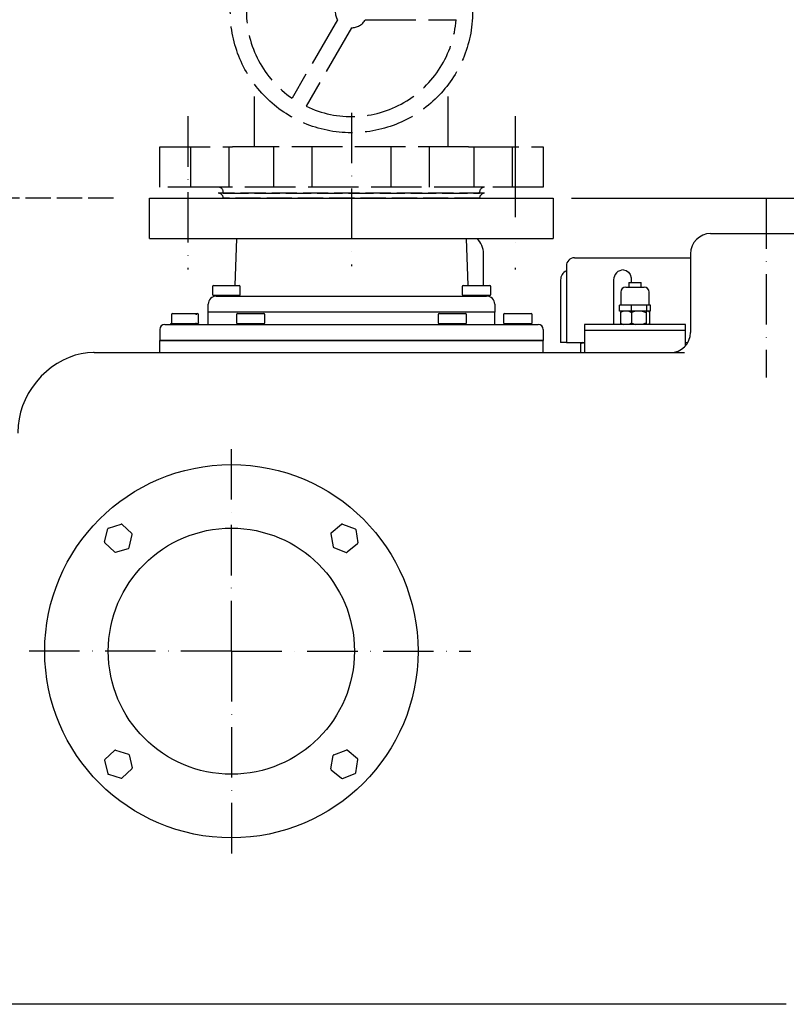
# Model space of a CAD drawing. Extents: x -1112 to 1382, y 257 to 3785.
# Drawn here: x -272 to 108, y 2581 to 3069 of the extents above; entities that cross this region are included whole.
import ezdxf

# ---------------------------------------------------------------- set-up
doc = ezdxf.new("R2010")
doc.units = 0
doc.header["$LTSCALE"] = 5
doc.header["$PDSIZE"] = -1
for name, pattern in [('GEN3', [6.25, 5, -1.25]), ('GEN3A', [3.1, 2.5, -0.6]), ('GEN7', [15, 10, -2.5, 0, -2.5]), ('GEN7A', [7.5, 5, -1.25, 0, -1.25])]:
    doc.linetypes.add(name, pattern=pattern)
doc.layers.get('0').update_dxf_attribs({"linetype": 'CONTINUOUS'})
doc.layers.get('DEFPOINTS').update_dxf_attribs({"linetype": 'CONTINUOUS'})
for name, color, linetype in [('3', 6, 'GEN3'), ('3A', 6, 'GEN3A'), ('5', 3, 'CONTINUOUS'), ('7', 4, 'GEN7'), ('7A', 4, 'GEN7A'), ('7AN', 4, 'GEN7A')]:
    doc.layers.add(name, color=color, linetype=linetype)
doc.styles.get("Standard").update_dxf_attribs({"font": 'iso9.shx'})
doc.dimstyles.new('GEN-ISO', dxfattribs={"dimscale": 9, "dimtxt": 3.5, "dimasz": 2.5, "dimexe": 2, "dimexo": 1, "dimgap": 1.5, "dimtad": 1, "dimdec": 3, "dimtxsty": 'STANDARD', "dimcen": 2, "dimclrd": 256, "dimclre": 256, "dimclrt": 2, "dimazin": 3, "dimtp": 0.1, "dimtm": 0.1, "dimtfac": 0.71, "dimtdec": 3, "dimtmove": 0, "dimatfit": 3, "dimtolj": 1})

# ---------------------------------------------------------------- blocks, each defined once
blk = doc.blocks.new('*D13')
at = {"layer": '3A'}
for p, q in [((-226.83, 3163.44), (-505.31, 3163.44)), ((-487.31, 3140.94), (-487.31, 3003.44)), ((-225.83, 2980.94), (-505.31, 2980.94))]:
    blk.add_line(p, q, dxfattribs=at)
for points in [[(-491.06, 3140.94), (-483.56, 3140.94), (-487.31, 3163.44)], [(-491.06, 3003.44), (-483.56, 3003.44), (-487.31, 2980.94)]]:
    blk.add_solid(points, dxfattribs=at)
at = {"layer": 'DEFPOINTS', "color": 0}
for p in [(-217.83, 3163.44), (-487.31, 2980.94), (-216.83, 2980.94)]:
    blk.add_point(p, dxfattribs=at)
at = {"layer": '3A', "color": 2, "insert": (-517.11, 3072.19), "char_height": 31.5, "attachment_point": 5, "rotation": 90}
blk.add_mtext('\\A1;180', dxfattribs=at)
blk = doc.blocks.new('*D15')
at = {"layer": '5'}
for p, q in [((1.17, 2980.94), (466.24, 2980.94)), ((448.24, 2603.94), (448.24, 2958.44)), ((116.68, 2581.44), (466.24, 2581.44))]:
    blk.add_line(p, q, dxfattribs=at)
for points in [[(444.49, 2958.44), (451.99, 2958.44), (448.24, 2980.94)], [(444.49, 2603.94), (451.99, 2603.94), (448.24, 2581.44)]]:
    blk.add_solid(points, dxfattribs=at)
at = {"layer": 'DEFPOINTS', "color": 0}
for p in [(-7.83, 2980.94), (448.24, 2980.94), (107.68, 2581.44)]:
    blk.add_point(p, dxfattribs=at)
at = {"layer": '5', "color": 2, "insert": (418.99, 2781.19), "char_height": 31.5, "attachment_point": 5, "rotation": 90}
blk.add_mtext('\\A1;400', dxfattribs=at)

msp = doc.modelspace()

# ---------------------------------------------------------------- linework, layer by layer
for p, q in [((-207.8303, 2960.9362), (-207.8303, 2980.9362)), ((-207.8303, 2980.9362), (-107.8303, 2980.9362)), ((-107.8303, 2980.9362), (-7.8303, 2980.9362)), ((-7.8303, 2980.9362), (-7.8303, 2960.9362)), ((-207.8303, 2960.9362), (-7.8303, 2960.9362)), ((-99.8303, 2960.9362), (-7.8303, 2960.9362))]:
    msp.add_line(p, q)
at = {"color": 7, "linetype": 'CONTINUOUS'}
for p, q in [((70.1771, 2963.4362), (125.1771, 2963.4362)), ((-164.8308, 2960.9362), (-165.641, 2937.7362)), ((-50.0048, 2937.7362), (-50.815, 2960.9362)), ((-42.3229, 2937.7362), (-42.3229, 2953.4362)), ((60.1771, 2953.4362), (60.1771, 2914.4362)), ((2.6771, 2951.4362), (60.1771, 2951.4362)), ((-1.3229, 2947.4362), (-1.3229, 2909.4362)), ((-4.1906, 2940.4362), (-4.1906, 2909.4362)), ((22.0683, 2940.4362), (22.0683, 2918.4362)), ((29.6771, 2939.1362), (29.6771, 2936.9362)), ((29.6771, 2939.1362), (34.8843, 2939.1362)), ((30.8412, 2940.4362), (30.8412, 2939.1362)), ((34.8843, 2939.1362), (35.6771, 2939.1362)), ((35.6771, 2936.9362), (35.6771, 2939.1362)), ((-176.69, 2937.2362), (-176.69, 2933.2362)), ((-176.19, 2937.7362), (-174.5843, 2937.7362)), ((-174.5843, 2937.7362), (-168.2173, 2937.7362)), ((-168.2173, 2937.7362), (-163.4558, 2937.7362)), ((-162.9558, 2933.2362), (-162.9707, 2933.2362)), ((-162.9558, 2933.2362), (-162.9558, 2937.2362)), ((-52.9325, 2937.2362), (-52.9325, 2933.2362)), ((-52.4325, 2937.7362), (-49.4871, 2937.7362)), ((-49.4871, 2937.7362), (-42.8774, 2937.7362)), ((-42.8774, 2937.7362), (-39.2133, 2937.7362)), ((-38.7133, 2933.2362), (-38.7133, 2937.2362)), ((25.6771, 2934.4362), (25.6771, 2927.9362)), ((28.1771, 2936.9362), (37.1771, 2936.9362)), ((39.6771, 2927.9362), (39.6771, 2934.4362)), ((-178.8229, 2924.4362), (-178.8229, 2928.4362)), ((-175.5965, 2932.7362), (-176.19, 2932.7362)), ((-175.6229, 2932.7362), (-175.6229, 2932.4362)), ((-174.8229, 2932.4362), (-175.6229, 2932.4362)), ((-175.1778, 2932.7362), (-175.5965, 2932.7362)), ((-174.5843, 2932.7362), (-175.1778, 2932.7362)), ((-174.8229, 2932.4362), (-172.8229, 2932.4362)), ((-172.2308, 2932.7362), (-174.5843, 2932.7362)), ((-172.8229, 2932.4362), (-42.8229, 2932.4362)), ((-170.5708, 2932.7362), (-172.2308, 2932.7362)), ((-168.2173, 2932.7362), (-170.5708, 2932.7362)), ((-166.4573, 2932.7362), (-168.2173, 2932.7362)), ((-165.2158, 2932.7362), (-166.4573, 2932.7362)), ((-163.4558, 2932.7362), (-165.2158, 2932.7362)), ((-164.0229, 2932.4362), (-164.0229, 2932.7362)), ((-51.3438, 2932.7362), (-52.4325, 2932.7362)), ((-51.6229, 2932.7362), (-51.6229, 2932.4362)), ((-50.5758, 2932.7362), (-51.3438, 2932.7362)), ((-49.4871, 2932.7362), (-50.5758, 2932.7362)), ((-47.0439, 2932.7362), (-49.4871, 2932.7362)), ((-45.3206, 2932.7362), (-47.0439, 2932.7362)), ((-42.8774, 2932.7362), (-45.3206, 2932.7362)), ((-41.523, 2932.7362), (-42.8774, 2932.7362)), ((-42.8229, 2932.4362), (-40.8229, 2932.4362)), ((-40.5677, 2932.7362), (-41.523, 2932.7362)), ((-40.0229, 2932.4362), (-40.8229, 2932.4362)), ((-39.2133, 2932.7362), (-40.5677, 2932.7362)), ((-40.0229, 2932.4362), (-40.0229, 2932.7362)), ((-36.8229, 2928.4362), (-36.8229, 2924.4362)), ((-197.0313, 2923.2362), (-197.0313, 2919.2362)), ((-196.5313, 2923.7362), (-191.4305, 2923.7362)), ((-191.4305, 2923.7362), (-185.2221, 2923.7362)), ((-185.2221, 2923.7362), (-184.1145, 2923.7362)), ((-183.6145, 2919.2362), (-183.6145, 2923.2362)), ((-172.8229, 2924.4362), (-178.8229, 2924.4362)), ((-178.8229, 2918.4362), (-178.8229, 2924.4362)), ((-172.8229, 2924.4362), (-178.8229, 2924.4362)), ((-42.8229, 2924.4362), (-172.8229, 2924.4362)), ((-42.8229, 2924.4362), (-172.8229, 2924.4362)), ((-164.8348, 2923.2362), (-164.8348, 2919.2362)), ((-164.3348, 2923.7362), (-160.0345, 2923.7362)), ((-160.0345, 2923.7362), (-153.5226, 2923.7362)), ((-153.5226, 2923.7362), (-151.311, 2923.7362)), ((-150.811, 2919.2362), (-150.811, 2923.2362)), ((-64.8202, 2923.2362), (-64.8202, 2919.2362)), ((-64.3202, 2923.7362), (-59.9607, 2923.7362)), ((-59.9607, 2923.7362), (-53.4635, 2923.7362)), ((-53.4635, 2923.7362), (-51.3256, 2923.7362)), ((-50.8256, 2919.2362), (-50.8256, 2923.2362)), ((-36.8229, 2924.4362), (-42.8229, 2924.4362)), ((-36.8229, 2924.4362), (-42.8229, 2924.4362)), ((-36.8229, 2918.4362), (-36.8229, 2924.4362)), ((-32.4387, 2923.2362), (-32.4387, 2919.2362)), ((-32.437, 2923.2362), (-32.437, 2919.2362)), ((-31.937, 2923.7362), (-28.9207, 2923.7362)), ((-28.9207, 2923.7362), (-22.3066, 2923.7362)), ((-22.3066, 2923.7362), (-18.7088, 2923.7362)), ((-18.2088, 2919.2362), (-18.2088, 2923.2362)), ((-18.2071, 2919.2362), (-18.2071, 2923.2362)), ((24.9628, 2924.9362), (24.9628, 2927.9362)), ((27.9362, 2927.9362), (24.9628, 2927.9362)), ((30.9097, 2924.9362), (24.9628, 2924.9362)), ((26.9935, 2924.9362), (25.5138, 2924.3556)), ((25.9536, 2924.9362), (25.5138, 2924.3556)), ((25.5138, 2924.3556), (25.5138, 2918.9793)), ((30.9097, 2927.9362), (27.9362, 2927.9362)), ((29.5563, 2924.9362), (31.0359, 2924.3556)), ((30.9097, 2924.9362), (30.9097, 2927.9362)), ((34.7668, 2927.9362), (30.9097, 2927.9362)), ((38.624, 2924.9362), (30.9097, 2924.9362)), ((32.9553, 2924.9362), (31.0359, 2924.3556)), ((31.0359, 2924.3556), (31.0359, 2918.9793)), ((38.624, 2927.9362), (34.7668, 2927.9362)), ((36.2798, 2924.9362), (38.1992, 2924.3556)), ((38.639, 2924.9362), (38.1992, 2924.3556)), ((38.1992, 2924.3556), (38.1992, 2918.9793)), ((38.624, 2924.9362), (38.624, 2927.9362)), ((39.5077, 2927.9362), (38.624, 2927.9362)), ((40.3914, 2924.9362), (38.624, 2924.9362)), ((39.4006, 2924.9362), (39.8404, 2924.3556)), ((40.3914, 2927.9362), (39.5077, 2927.9362)), ((39.8404, 2924.3556), (39.8404, 2918.9793)), ((40.3914, 2924.9362), (40.3914, 2927.9362)), ((-200.3229, 2918.4362), (-162.8229, 2918.4362)), ((-194.6459, 2918.7362), (-196.5313, 2918.7362)), ((-196.1229, 2918.7362), (-196.1229, 2918.4362)), ((-196.1229, 2918.4362), (-196.1229, 2918.7362)), ((-193.3159, 2918.7362), (-194.6459, 2918.7362)), ((-191.4305, 2918.7362), (-193.3159, 2918.7362)), ((-189.1356, 2918.7362), (-191.4305, 2918.7362)), ((-187.5169, 2918.7362), (-189.1356, 2918.7362)), ((-185.2221, 2918.7362), (-187.5169, 2918.7362)), ((-184.8127, 2918.7362), (-185.2221, 2918.7362)), ((-184.5239, 2918.7362), (-184.8127, 2918.7362)), ((-184.1145, 2918.7362), (-184.5239, 2918.7362)), ((-184.5229, 2918.4362), (-184.5229, 2918.7362)), ((-183.6215, 2919.2362), (-183.6145, 2919.2362)), ((-162.7453, 2918.7362), (-164.3348, 2918.7362)), ((-163.6229, 2918.7362), (-163.6229, 2918.4362)), ((-162.8229, 2918.4362), (-52.8229, 2918.4362)), ((-161.6241, 2918.7362), (-162.7453, 2918.7362)), ((-160.0345, 2918.7362), (-161.6241, 2918.7362)), ((-157.6275, 2918.7362), (-160.0345, 2918.7362)), ((-155.9296, 2918.7362), (-157.6275, 2918.7362)), ((-153.5226, 2918.7362), (-155.9296, 2918.7362)), ((-152.7051, 2918.7362), (-153.5226, 2918.7362)), ((-152.1285, 2918.7362), (-152.7051, 2918.7362)), ((-151.311, 2918.7362), (-152.1285, 2918.7362)), ((-152.0229, 2918.4362), (-152.0229, 2918.7362)), ((-62.7088, 2918.7362), (-64.3202, 2918.7362)), ((-63.6229, 2918.7362), (-63.6229, 2918.4362)), ((-61.5721, 2918.7362), (-62.7088, 2918.7362)), ((-59.9607, 2918.7362), (-61.5721, 2918.7362)), ((-57.5591, 2918.7362), (-59.9607, 2918.7362)), ((-55.8651, 2918.7362), (-57.5591, 2918.7362)), ((-53.4635, 2918.7362), (-55.8651, 2918.7362)), ((-52.6733, 2918.7362), (-53.4635, 2918.7362)), ((-52.8229, 2918.4362), (-15.3229, 2918.4362)), ((-52.1159, 2918.7362), (-52.6733, 2918.7362)), ((-51.3256, 2918.7362), (-52.1159, 2918.7362)), ((-52.0229, 2918.4362), (-52.0229, 2918.7362)), ((-30.8221, 2918.7362), (-31.937, 2918.7362)), ((-31.1229, 2918.7362), (-31.1229, 2918.4362)), ((-30.0357, 2918.7362), (-30.8221, 2918.7362)), ((-28.9207, 2918.7362), (-30.0357, 2918.7362)), ((-26.4759, 2918.7362), (-28.9207, 2918.7362)), ((-24.7514, 2918.7362), (-26.4759, 2918.7362)), ((-22.3066, 2918.7362), (-24.7514, 2918.7362)), ((-20.9767, 2918.7362), (-22.3066, 2918.7362)), ((-20.0387, 2918.7362), (-20.9767, 2918.7362)), ((-18.7088, 2918.7362), (-20.0387, 2918.7362)), ((-19.5229, 2918.4362), (-19.5229, 2918.7362)), ((7.6771, 2918.4362), (7.6771, 2915.4362)), ((57.6771, 2918.4362), (7.6771, 2918.4362)), ((25.5138, 2918.9793), (25.5345, 2918.9894)), ((25.5138, 2918.9793), (25.53, 2918.9889)), ((25.5678, 2918.9955), (25.53, 2918.9889)), ((25.535, 2918.9898), (25.5345, 2918.9894)), ((25.5345, 2918.9894), (25.9536, 2918.4362)), ((25.5678, 2918.9955), (26.9935, 2918.4362)), ((30.9664, 2918.9894), (29.5563, 2918.4362)), ((31.0359, 2918.9793), (30.9664, 2918.9894)), ((31.0359, 2918.9793), (31.0569, 2918.9889)), ((31.106, 2918.9955), (31.0569, 2918.9889)), ((31.106, 2918.9955), (32.9553, 2918.4362)), ((38.109, 2918.9894), (36.2798, 2918.4362)), ((38.1992, 2918.9793), (38.109, 2918.9894)), ((38.1992, 2918.9793), (38.204, 2918.9889)), ((38.2153, 2918.9955), (38.204, 2918.9889)), ((38.2153, 2918.9955), (38.639, 2918.4362)), ((39.8197, 2918.9894), (39.4006, 2918.4362)), ((39.8404, 2918.9793), (39.8197, 2918.9894)), ((57.6771, 2915.4362), (57.6771, 2918.4362)), ((-202.8229, 2915.9362), (-202.8229, 2910.4362)), ((-12.8229, 2915.9362), (-12.8229, 2910.4362)), ((7.6771, 2915.4362), (7.6771, 2904.4362)), ((57.6771, 2915.4362), (7.6771, 2915.4362)), ((7.6796, 2915.4362), (7.6771, 2915.4362)), ((57.6771, 2915.4362), (7.6796, 2915.4362)), ((57.6771, 2907.8218), (57.6771, 2915.4362)), ((-202.8229, 2910.4362), (-162.8229, 2910.4362)), ((-162.8229, 2910.4362), (-202.8229, 2910.4362)), ((-202.8229, 2904.4362), (-202.8229, 2910.4362)), ((-162.8229, 2910.4362), (-52.8229, 2910.4362)), ((-52.8229, 2910.4362), (-162.8229, 2910.4362)), ((-52.8229, 2910.4362), (-12.8229, 2910.4362)), ((-12.8229, 2910.4362), (-52.8229, 2910.4362)), ((-12.8229, 2904.4362), (-12.8229, 2910.4362)), ((-1.3229, 2909.4362), (-4.1906, 2909.4362)), ((-1.3229, 2909.4362), (7.6771, 2909.4362)), ((5.6771, 2908.9362), (5.6771, 2904.4362)), ((6.4564, 2909.4362), (5.7631, 2909.0352)), ((57.6771, 2909.4362), (58.8374, 2909.4362)), ((-235.3311, 2904.4362), (57.2884, 2904.4362)), ((-230.152, 2810.6452), (-228.6313, 2817.0908)), ((-228.2885, 2817.4549), (-221.946, 2819.3607)), ((-221.4594, 2819.2459), (-216.6377, 2814.7061)), ((-117.8346, 2815.1643), (-112.7095, 2819.3588)), ((-112.2161, 2819.4395), (-106.0211, 2817.0983)), ((-105.7044, 2816.7114), (-104.6345, 2810.1757)), ((-218.0145, 2807.7815), (-216.4938, 2814.2272)), ((-118.0113, 2814.6966), (-116.9414, 2808.161)), ((-225.1864, 2805.6265), (-230.0081, 2810.1663)), ((-224.6997, 2805.5117), (-218.3573, 2807.4175)), ((-116.6247, 2807.774), (-110.4297, 2805.4328)), ((-104.8112, 2809.708), (-109.9363, 2805.5136)), ((-225.1864, 2707.2459), (-230.0081, 2702.7061)), ((-224.6997, 2707.3607), (-218.3573, 2705.4549)), ((-218.0145, 2705.0908), (-216.4938, 2698.6452)), ((-118.0113, 2698.1757), (-116.9414, 2704.7114)), ((-116.6247, 2705.0983), (-110.4297, 2707.4395)), ((-104.8112, 2703.1643), (-109.9363, 2707.3588)), ((-230.152, 2702.2272), (-228.6313, 2695.7815)), ((-105.7044, 2696.161), (-104.6345, 2702.6966)), ((-228.2885, 2695.4175), (-221.946, 2693.5117)), ((-221.4594, 2693.6265), (-216.6377, 2698.1663)), ((-117.8346, 2697.708), (-112.7095, 2693.5136)), ((-112.2161, 2693.4328), (-106.0211, 2695.774)), ((107.6771, 2581.4362), (-332.3229, 2581.4362))]:
    msp.add_line(p, q, dxfattribs=at)
for points in [[(27.0683, 2945.4362), (28.2948, 2945.155), (29.4007, 2944.3432), (30.2532, 2943.0914), (30.746, 2941.5395), (30.8412, 2940.4362)], [(-163.4558, 2932.7362), (-163.3612, 2932.7458), (-163.2702, 2932.7742), (-163.1863, 2932.8204), (-163.1128, 2932.8826), (-163.0525, 2932.9584), (-163.0077, 2933.0448), (-162.98, 2933.1386), (-162.9707, 2933.2362)], [(-185.2221, 2923.7362), (-185.1259, 2923.7266), (-185.0334, 2923.6981), (-184.9482, 2923.6519), (-184.8735, 2923.5897), (-184.8122, 2923.514), (-184.7667, 2923.4275), (-184.7386, 2923.3337), (-184.7291, 2923.2362)], [(-185.2221, 2918.7362), (-185.1259, 2918.7458), (-185.0334, 2918.7742), (-184.9482, 2918.8204), (-184.8735, 2918.8826), (-184.8122, 2918.9584), (-184.7667, 2919.0448), (-184.7386, 2919.1386), (-184.7291, 2919.2362)], [(-183.6215, 2919.2362), (-183.631, 2919.1386), (-183.6591, 2919.0448), (-183.7046, 2918.9584), (-183.7659, 2918.8826), (-183.8406, 2918.8204), (-183.9258, 2918.7742), (-184.0183, 2918.7458), (-184.1145, 2918.7362)], [(5.7313, 2908.9362), (5.6965, 2908.9826), (6.1213, 2909.1613), (7.1038, 2909.34), (7.6771, 2909.4069)], [(-235.3344, 2904.4634), (-235.6197, 2904.4753), (-238.6715, 2904.3066), (-241.716, 2903.8455), (-244.7418, 2903.094), (-247.7385, 2902.0522), (-250.6955, 2900.7189), (-253.5998, 2899.0923), (-256.4347, 2897.1724), (-258.9588, 2895.152), (-261.5557, 2892.7018), (-263.9587, 2890.0104), (-266.1088, 2887.1396), (-267.9923, 2884.1144), (-269.6003, 2880.9562), (-270.765, 2878.1249), (-271.7789, 2874.9292), (-272.5142, 2871.6791), (-272.9846, 2868.3279), (-273.1766, 2864.9142), (-273.1632, 2864.4371)]]:
    msp.add_lwpolyline(points, dxfattribs=at)
for radius in [92.5, 61]:
    msp.add_circle((-167.3229, 2756.4362), radius, dxfattribs=at)
for centre, radius, start, end in [((70.1771, 2953.4362), 10, 90, 180), ((-52.3229, 2953.4362), 10, 0, 48.590378), ((2.6771, 2947.4362), 4, 90, 180), ((0.8094, 2940.4362), 5, 115.243194, 180), ((27.0683, 2940.4362), 5, 90.124976, 180), ((-176.19, 2937.2362), 0.5, 90, 180), ((-176.19, 2933.2362), 0.5, 180, 270), ((-163.4558, 2937.2362), 0.5, 0, 90), ((-52.4325, 2937.2362), 0.5, 90, 180), ((-52.4325, 2933.2362), 0.5, 180, 270), ((-39.2133, 2937.2362), 0.5, 0, 90), ((-39.2133, 2933.2362), 0.5, 270, 0), ((28.1771, 2934.4362), 2.5, 90, 180), ((37.1771, 2934.4362), 2.5, 0, 90), ((-174.8229, 2928.4362), 4, 90, 180), ((-40.8229, 2928.4362), 4, 0, 90), ((-196.5313, 2923.2362), 0.5, 90, 180), ((-184.1145, 2923.2362), 0.5, 0, 90), ((-164.3348, 2923.2362), 0.5, 90, 180), ((-151.311, 2923.2362), 0.5, 0, 90), ((-64.3202, 2923.2362), 0.5, 90, 180), ((-51.3256, 2923.2362), 0.5, 0, 90), ((-31.937, 2923.2362), 0.5, 90, 180), ((-18.7939, 2923.2362), 0.5, 0, 90), ((-18.7088, 2923.2362), 0.5, 0, 90), ((-200.3229, 2915.9362), 2.5, 90, 180), ((-196.9387, 2919.2362), 0.5, 180, 270), ((-196.937, 2919.2362), 0.5, 180, 270), ((-196.8519, 2919.2362), 0.5, 180, 270), ((-196.5313, 2919.2362), 0.5, 180, 270), ((-164.3348, 2919.2362), 0.5, 180, 270), ((-151.311, 2919.2362), 0.5, 270, 0), ((-64.3202, 2919.2362), 0.5, 180, 270), ((-51.3256, 2919.2362), 0.5, 270, 0), ((-31.937, 2919.2362), 0.5, 180, 270), ((-18.7939, 2919.2362), 0.5, 270, 0), ((-18.7088, 2919.2362), 0.5, 270, 0), ((-18.7071, 2919.2362), 0.5, 270, 0), ((-15.3229, 2915.9362), 2.5, 0, 90), ((50.1771, 2914.4362), 10, 270, 0), ((-228.1447, 2816.976), 0.5, 106.724892, 166.724892), ((-221.8022, 2818.8819), 0.5, 46.724892, 106.724892), ((-112.3929, 2818.9718), 0.5, 69.297471, 129.297471), ((-106.1978, 2816.6306), 0.5, 9.297471, 69.297471), ((-216.9804, 2814.342), 0.5, 346.724892, 46.724892), ((-117.5179, 2814.7774), 0.5, 129.297471, 189.297471), ((-229.6654, 2810.5303), 0.5, 166.724892, 226.724892), ((-218.5011, 2807.8963), 0.5, 286.724892, 346.724892), ((-116.448, 2808.2417), 0.5, 189.297471, 249.297471), ((-105.1279, 2810.095), 0.5, 309.297471, 9.297471), ((-224.8436, 2805.9905), 0.5, 226.724892, 286.724892), ((-224.8436, 2805.9905), 0.5, 226.724892, 286.724892), ((-110.2529, 2805.9005), 0.5, 249.297471, 309.297471), ((-224.8436, 2706.8819), 0.5, 73.275108, 133.275108), ((-224.8436, 2706.8819), 0.5, 73.275108, 133.275108), ((-218.5011, 2704.976), 0.5, 13.275108, 73.275108), ((-116.448, 2704.6306), 0.5, 110.702529, 170.702529), ((-110.2529, 2706.9718), 0.5, 50.702529, 110.702529), ((-229.6654, 2702.342), 0.5, 133.275108, 193.275108), ((-216.9804, 2698.5303), 0.5, 313.275108, 13.275108), ((-105.1279, 2702.7774), 0.5, 350.702529, 50.702529), ((-228.1447, 2695.8963), 0.5, 193.275108, 253.275108), ((-117.5179, 2698.095), 0.5, 170.702529, 230.702529), ((-106.1978, 2696.2417), 0.5, 290.702529, 350.702529), ((-221.8022, 2693.9905), 0.5, 253.275108, 313.275108), ((-112.3929, 2693.9005), 0.5, 230.702529, 290.702529)]:
    msp.add_arc(centre, radius, start, end, dxfattribs=at)
at = {"layer": '3'}
for p, q in [((-114.7585, 3069.4362), (-137.233, 3030.5092)), ((-107.8303, 3065.4362), (-130.3048, 3026.5092)), ((-100.9021, 3069.4362), (-55.953, 3069.4362)), ((-155.8303, 3006.4362), (-155.8303, 3037.3841)), ((-59.8303, 3006.4362), (-59.8303, 3037.3841)), ((-202.8303, 3006.4362), (-166.8303, 3006.4362)), ((-202.8303, 2986.4362), (-202.8303, 3006.4362)), ((-187.5451, 3006.4362), (-187.5451, 2986.4362)), ((-168.5451, 3006.4362), (-168.5451, 2986.4362)), ((-49.8303, 3006.4362), (-166.8303, 3006.4362)), ((-146.4142, 3006.4362), (-146.4142, 2986.4362)), ((-127.4142, 3006.4362), (-127.4142, 2986.4362)), ((-88.2463, 3006.4362), (-88.2463, 2986.4362)), ((-69.2463, 3006.4362), (-69.2463, 2986.4362)), ((-49.8303, 3006.4362), (-12.8303, 3006.4362)), ((-47.1154, 3006.4362), (-47.1154, 2986.4362)), ((-28.1154, 3006.4362), (-28.1154, 2986.4362)), ((-12.8303, 3006.4362), (-12.8303, 2986.4362)), ((-173.8303, 2986.4362), (-202.8303, 2986.4362)), ((-41.8303, 2986.4362), (-173.8303, 2986.4362)), ((-171.3303, 2983.4362), (-171.3303, 2983.9362)), ((-44.3303, 2983.4362), (-44.3303, 2983.9362)), ((-12.8303, 2986.4362), (-41.8303, 2986.4362))]:
    msp.add_line(p, q, dxfattribs=at)
msp.add_circle((-107.8303, 3073.4362), 60.0312, dxfattribs=at)
for centre, radius, start, end in [((-107.8303, 3073.4362), 52.0312, 124.409072, 235.590928), ((-107.8303, 3073.4362), 8, 150, 210), ((-107.8303, 3073.4362), 52.0312, 244.409072, 355.590928), ((-107.8303, 3073.4362), 8, 270, 330), ((-173.8303, 2983.9362), 2.5, 0, 90), ((-173.8303, 2980.9362), 2.5, 0, 90), ((-41.8303, 2983.9362), 2.5, 90, 180), ((-41.8303, 2980.9362), 2.5, 90, 180)]:
    msp.add_arc(centre, radius, start, end, dxfattribs=at)
at = {"layer": '3A'}
for p, q in [((-41.8303, 2983.4362), (-173.8303, 2983.4362)), ((-171.3303, 2983.4362), (-44.3303, 2983.4362)), ((-44.3303, 2980.9362), (-171.3303, 2980.9362))]:
    msp.add_line(p, q, dxfattribs=at)
at = {"layer": '7'}
msp.add_line((-26.7397, 3021.5888), (-26.7397, 2945.5888), dxfattribs=at)
at = {"layer": '7A'}
for p, q in [((97.6771, 2980.9478), (97.6771, 2892.1091)), ((-167.3229, 2756.4362), (-167.3229, 2861.1378)), ((-167.3229, 2756.4362), (-271.55, 2756.4362)), ((-167.3229, 2756.4362), (-48.5879, 2756.4362)), ((-167.3229, 2756.4362), (-167.3229, 2655.3788))]:
    msp.add_line(p, q, dxfattribs=at)
at = {"layer": '7AN'}
for p, q in [((-188.9208, 3021.5888), (-188.9208, 2945.5888)), ((-107.8303, 3023.2969), (-107.8303, 2947.2969))]:
    msp.add_line(p, q, dxfattribs=at)

# ---------------------------------------------------------------- dimensions: what is measured, and where the dimension line sits
at = {"layer": '3A'}
dim = msp.add_linear_dim(base=(-487.3141, 2980.9362), p1=(-217.8303, 3163.4362), p2=(-216.8303, 2980.9362), angle=90, text='180', dimstyle='GEN-ISO', dxfattribs=at)
dim.commit()
dim.dimension.update_dxf_attribs({"geometry": '*D13', "text_midpoint": (-517.1077, 3072.1862)})
at = {"layer": '5'}
dim = msp.add_linear_dim(base=(448.2446, 2980.9362), p1=(107.6771, 2581.4362), p2=(-7.8303, 2980.9362), angle=90, text='400', dimstyle='GEN-ISO', dxfattribs=at)
dim.commit()
dim.dimension.update_dxf_attribs({"geometry": '*D15', "text_midpoint": (418.9878, 2781.1862)})

doc.saveas('drawing.dxf')
